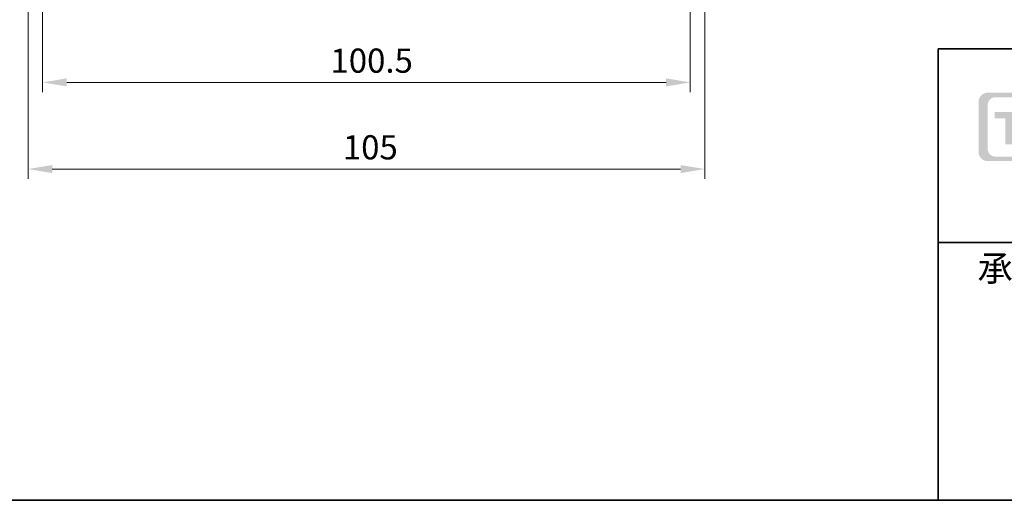
# Model space of a CAD drawing. Units: millimetres. Extents: x 22 to 2994, y 12 to 574.
# Drawn here: x 896 to 1048, y 12 to 87 of the extents above; entities that cross this region are included whole.
import ezdxf
from ezdxf.enums import TextEntityAlignment as Align

# ---------------------------------------------------------------- set-up
doc = ezdxf.new("R2010")
doc.units = ezdxf.units.MM
doc.header["$LTSCALE"] = 1.5
doc.layers.get('Defpoints').update_dxf_attribs({"lineweight": 25})
for name, color, linetype, lineweight in [('Border (ISO)', 7, 'Continuous', 35), ('Dimension (ISO)', 7, 'Continuous', 18), ('Hatch (ISO)', 1, 'Continuous', 18), ('Title (ISO)', 7, 'Continuous', 35)]:
    doc.layers.add(name, color=color, linetype=linetype, lineweight=lineweight)
doc.styles.add('Note Text (TK)', font='MS PGothic.ttf')
doc.styles.add('文字スタイル67', font='arial.ttf')
doc.dimstyles.new('Default - Method 1b (TK)', dxfattribs={"dimscale": 1.5, "dimtxt": 2.5, "dimasz": 2.5, "dimexe": 1, "dimexo": 1.5, "dimgap": 1, "dimtad": 1, "dimtoh": 1, "dimrnd": 1e-08, "dimdsep": 46, "dimtxsty": 'Note Text (TK)', "dimcen": 0.09, "dimdle": 5, "dimclrd": 100, "dimclre": 100, "dimclrt": 7, "dimadec": 1, "dimazin": 1, "dimtfac": 1, "dimtmove": 0, "dimatfit": 3, "dimfxl": 1, "dimtolj": 1, "dimlwd": -1, "dimlwe": -1, "dimarcsym": 0})

# ---------------------------------------------------------------- blocks, each defined once
blk = doc.blocks.new('図面枠 tk図枠')
at = {"layer": 'Border (ISO)'}
blk.add_line((14.5, 8), (405.5, 8), dxfattribs=at)
blk = doc.blocks.new('表題欄 tk表題欄')
at = {"layer": 'Hatch (ISO)'}
h = blk.add_hatch(color=256, dxfattribs=at)
edge = h.paths.add_edge_path(flags=0)
edge.add_arc((95.575, 236.299), 0.596, 270, 360)
edge.add_line((96.171, 236.299), (96.171, 239.711))
edge.add_arc((95.575, 239.711), 0.596, 0, 90)
edge.add_line((95.575, 240.307), (79.137, 240.307))
edge.add_arc((79.137, 239.711), 0.596, 90, 180)
edge.add_line((78.541, 239.711), (78.541, 236.299))
edge.add_arc((79.137, 236.299), 0.596, 180, 270)
edge.add_line((79.137, 235.703), (95.575, 235.703))
edge = h.paths.add_edge_path()
edge.add_line((77.839, 239.956), (77.839, 236.054))
edge.add_arc((78.541, 236.054), 0.702, 180, 270)
edge.add_line((78.541, 235.352), (96.171, 235.352))
edge.add_arc((96.171, 236.054), 0.702, 270, 360)
edge.add_line((96.873, 236.054), (96.873, 239.956))
edge.add_arc((96.171, 239.956), 0.702, 0, 90)
edge.add_line((96.171, 240.658), (78.541, 240.658))
edge.add_arc((78.541, 239.956), 0.702, 90, 180)
blk.add_hatch(color=256, dxfattribs=at).paths.add_polyline_path([(79.072, 239.148), (79.072, 238.658), (79.921, 238.658), (79.921, 236.658), (80.508, 236.658), (80.508, 238.658), (81.357, 238.658), (81.357, 239.148)])
at = {"layer": 'Title (ISO)'}
for p, q in [((74.709, 244.053), (255.709, 244.053)), ((74.709, 209.053), (74.709, 244.053)), ((74.709, 229.053), (230.709, 229.053)), ((255.709, 209.053), (74.709, 209.053))]:
    blk.add_line(p, q, dxfattribs=at)
at = {"layer": 'Title (ISO)', "color": 1, "insert": (87.209, 227.053), "char_height": 2, "attachment_point": 5, "line_spacing_factor": 1.5, "style": 'Note Text (TK)'}
blk.add_mtext('\\fＭＳ Ｐゴシック|b0|i0;\\H2.0000;承認/Approved', dxfattribs=at)
at = {"layer": 'Title (ISO)', "color": 7}
for tag, p, height, style in [('<品名>_001', (157.496, 235.654), 2.5, 'Note Text (TK)'), ('<Title>_001', (157.709, 230.552), 2, '文字スタイル67'), ('<尺度>_001', (239.104, 222.303), 2.5, 'Note Text (TK)'), ('<ページ_No.>_001', (237.949, 213.303), 2.5, 'Note Text (TK)'), ('<総ページ数>_001', (246.8, 213.303), 2.5, 'Note Text (TK)'), ('作成日_001', (175.625, 211.281), 2.5, 'Note Text (TK)')]:
    blk.add_attdef(tag, p, '', height=height, dxfattribs=dict(at, style=style))
at = {"layer": 'Title (ISO)', "color": 7, "style": 'Note Text (TK)'}
blk.add_attdef('<承認>', text='', height=2.5, dxfattribs=at).set_placement((87.209, 217.053), align=Align.MIDDLE_CENTER)
blk = doc.blocks.new('*D25')
at = {"layer": 'Defpoints', "color": 0}
for p in [(899.26, 121.67), (999.76, 121.67), (999.76, 76.81)]:
    blk.add_point(p, dxfattribs=at)
at = {"layer": 'Dimension (ISO)', "color": 100}
for p, q in [((899.26, 119.42), (899.26, 75.31)), ((999.76, 119.42), (999.76, 75.31)), ((903.01, 76.81), (996.01, 76.81))]:
    blk.add_line(p, q, dxfattribs=at)
for points in [[(903.01, 77.43), (903.01, 76.18), (899.26, 76.81)], [(996.01, 77.43), (996.01, 76.18), (999.76, 76.81)]]:
    blk.add_solid(points, dxfattribs=at)
at = {"layer": 'Dimension (ISO)', "color": 7, "insert": (943.93, 80.18), "char_height": 3.75, "attachment_point": 4, "style": 'Note Text (TK)'}
blk.add_mtext('\\A1;100.5', dxfattribs=at)
blk = doc.blocks.new('*D26')
at = {"layer": 'Defpoints', "color": 0}
for p in [(897.01, 118.57), (1002.01, 118.57), (1002.01, 63.37)]:
    blk.add_point(p, dxfattribs=at)
at = {"layer": 'Dimension (ISO)', "color": 100}
for p, q in [((897.01, 116.32), (897.01, 61.87)), ((1002.01, 116.32), (1002.01, 61.87)), ((900.76, 63.37), (998.26, 63.37))]:
    blk.add_line(p, q, dxfattribs=at)
for points in [[(900.76, 63.99), (900.76, 62.74), (897.01, 63.37)], [(998.26, 63.99), (998.26, 62.74), (1002.01, 63.37)]]:
    blk.add_solid(points, dxfattribs=at)
at = {"layer": 'Dimension (ISO)', "color": 7, "insert": (945.85, 66.74), "char_height": 3.75, "attachment_point": 4, "style": 'Note Text (TK)'}
blk.add_mtext('\\A1;105', dxfattribs=at)

msp = doc.modelspace()

# ---------------------------------------------------------------- block references
at = {"xscale": 2, "yscale": 2, "zscale": 2}
for name, p in [('図面枠 tk図枠', (589.25, -4)), ('表題欄 tk表題欄', (888.8324, -406.1055))]:
    msp.add_blockref(name, p, dxfattribs=at)

# ---------------------------------------------------------------- dimensions: what is measured, and where the dimension line sits
at = {"layer": 'Dimension (ISO)', "color": 100}
for base, p1, p2, picture, middle in [((999.7634, 76.8096), (899.2634, 121.6709), (999.7634, 121.6709), '*D25', (949.5134, 76.8096)), ((1002.0134, 63.3686), (897.0134, 118.5709), (1002.0134, 118.5709), '*D26', (949.5134, 63.3686))]:
    dim = msp.add_linear_dim(base=base, p1=p1, p2=p2, angle=180, dimstyle='Default - Method 1b (TK)', override={"dimtoh": 0, "dimdec": 2, "dimtp": 0, "dimtm": 0, "dimtdec": 2, "dimtofl": 0, "dimatfit": 1}, dxfattribs=at)
    dim.commit()
    dim.dimension.update_dxf_attribs({"geometry": picture, "text_midpoint": middle, "dimtype": 160})

doc.saveas('drawing.dxf')
